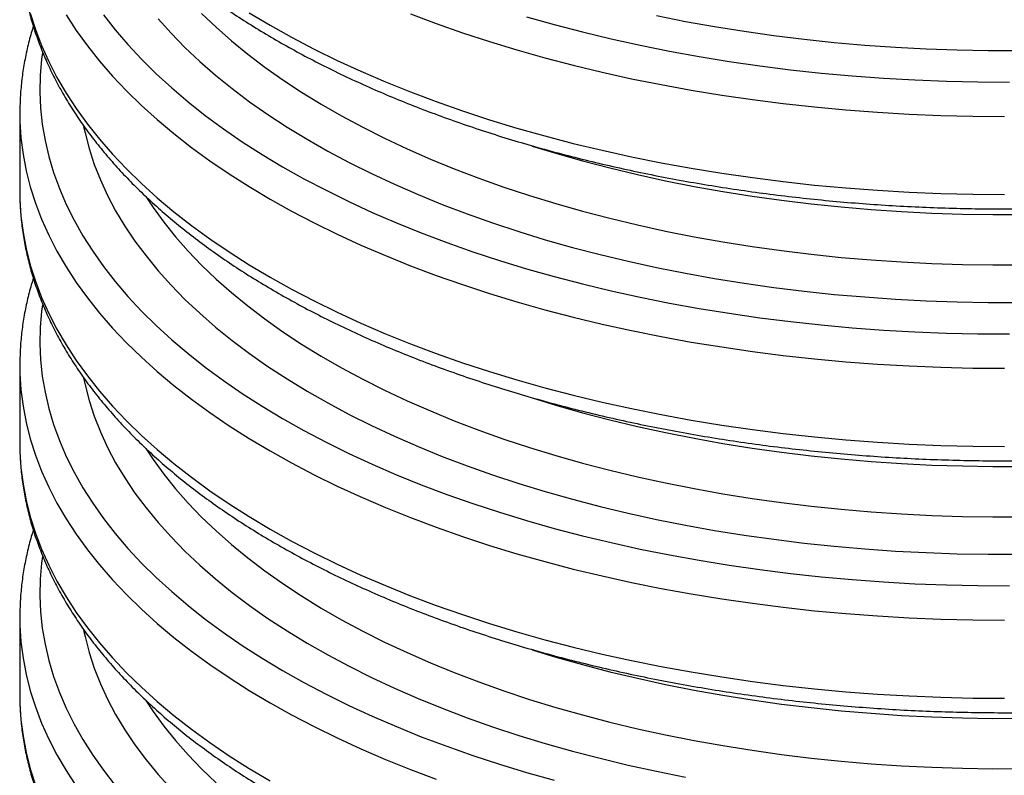
# Model space of a CAD drawing. Units: millimetres. Extents: x 0 to 7152, y 0 to 4981.
# Drawn here: x 3142 to 3560, y 2694 to 3016 of the extents above; entities that cross this region are included whole.
import ezdxf

# ---------------------------------------------------------------- set-up
doc = ezdxf.new("R2010")
doc.units = ezdxf.units.MM
doc.header["$LTSCALE"] = 101

msp = doc.modelspace()

# ---------------------------------------------------------------- linework, layer by layer
at = {"color": 7}
for p, q in [((3141.64, 2975.74), (3141.64, 2942.53)), ((3141.64, 2975.74), (3141.64, 2975.61)), ((3141.64, 2942.53), (3141.64, 2942.4)), ((3141.64, 2868.6), (3141.64, 2835.38)), ((3141.64, 2868.6), (3141.64, 2868.47)), ((3141.64, 2835.38), (3141.64, 2835.25)), ((3141.64, 2761.45), (3141.64, 2728.24)), ((3141.64, 2761.45), (3141.64, 2761.32)), ((3141.64, 2728.24), (3141.64, 2728.11))]:
    msp.add_line(p, q, dxfattribs=at)
at = {"color": 8, "flags": 128}
for points in [[(3146.1, 3018.3), (3148.29, 3011.4), (3150.91, 3004.55), (3153.96, 2997.75), (3157.44, 2990.99), (3161.34, 2984.31), (3165.66, 2977.68), (3170.4, 2971.14), (3175.54, 2964.68), (3181.08, 2958.3), (3187.03, 2952.02), (3193.36, 2945.85), (3200.08, 2939.78), (3207.18, 2933.83), (3214.65, 2928), (3222.48, 2922.3), (3230.67, 2916.73), (3239.2, 2911.3), (3248.07, 2906.01), (3257.26, 2900.88), (3266.78, 2895.9), (3276.6, 2891.09), (3286.72, 2886.44), (3297.13, 2881.96), (3307.81, 2877.66), (3318.76, 2873.53), (3329.96, 2869.6), (3341.4, 2865.85), (3353.08, 2862.29), (3364.97, 2858.93), (3377.06, 2855.77), (3389.35, 2852.82), (3401.81, 2850.07), (3414.45, 2847.53), (3427.23, 2845.2), (3440.16, 2843.08), (3453.21, 2841.19), (3466.38, 2839.51), (3479.64, 2838.05), (3492.99, 2836.82), (3506.41, 2835.8), (3519.88, 2835.02), (3533.4, 2834.45), (3546.94, 2834.11), (3560.5, 2834)], [(3161.34, 3017.52), (3165.66, 3010.9), (3170.4, 3004.35), (3175.54, 2997.89), (3181.08, 2991.52), (3187.03, 2985.24), (3193.36, 2979.06), (3200.08, 2973), (3207.18, 2967.04), (3214.65, 2961.21), (3222.48, 2955.51), (3230.67, 2949.94), (3239.2, 2944.51), (3248.07, 2939.23), (3257.26, 2934.1), (3266.78, 2929.12), (3276.6, 2924.3), (3286.72, 2919.65), (3297.13, 2915.17), (3307.81, 2910.87), (3318.76, 2906.75), (3329.96, 2902.81), (3341.4, 2899.06), (3353.08, 2895.51), (3364.97, 2892.15), (3377.06, 2888.99), (3389.35, 2886.03), (3401.81, 2883.28), (3414.45, 2880.74), (3427.23, 2878.41), (3440.16, 2876.3), (3453.21, 2874.4), (3466.38, 2872.72), (3479.64, 2871.27), (3492.99, 2870.03), (3506.41, 2869.02), (3519.88, 2868.23), (3533.4, 2867.67), (3546.94, 2867.33), (3560.5, 2867.22)], [(3177.24, 3017.65), (3182.24, 3011.24), (3187.65, 3004.91), (3193.45, 2998.67), (3199.65, 2992.54), (3206.23, 2986.52), (3213.19, 2980.6), (3220.53, 2974.81), (3228.23, 2969.15), (3236.28, 2963.62), (3244.68, 2958.23), (3253.42, 2952.98), (3262.49, 2947.88), (3271.87, 2942.94), (3281.57, 2938.16), (3291.56, 2933.54), (3301.85, 2929.1), (3312.4, 2924.83), (3323.23, 2920.74), (3334.31, 2916.83), (3345.63, 2913.12), (3357.18, 2909.6), (3368.95, 2906.27), (3380.92, 2903.14), (3393.09, 2900.22), (3405.43, 2897.5), (3417.94, 2895), (3430.6, 2892.7), (3443.41, 2890.62), (3456.33, 2888.76), (3469.37, 2887.12), (3482.51, 2885.69), (3495.73, 2884.49), (3509.02, 2883.51), (3522.36, 2882.76), (3535.74, 2882.23), (3549.15, 2881.93), (3562.58, 2881.85)], [(3200.43, 3015.91), (3205.96, 3009.76), (3211.88, 3003.71), (3218.19, 2997.76), (3224.89, 2991.93), (3231.96, 2986.21), (3239.39, 2980.62), (3247.19, 2975.17), (3255.33, 2969.84), (3263.82, 2964.66), (3272.63, 2959.64), (3281.77, 2954.76), (3291.22, 2950.04), (3300.97, 2945.5), (3311, 2941.12), (3321.32, 2936.91), (3331.91, 2932.89), (3342.75, 2929.05), (3353.83, 2925.4), (3365.14, 2921.94), (3376.67, 2918.67), (3388.41, 2915.61), (3400.34, 2912.75), (3412.44, 2910.1), (3424.72, 2907.66), (3437.14, 2905.43), (3449.7, 2903.42), (3462.39, 2901.62), (3475.18, 2900.05), (3488.07, 2898.69), (3501.04, 2897.56), (3514.08, 2896.65), (3527.17, 2895.96), (3540.3, 2895.5), (3553.44, 2895.27), (3566.6, 2895.27)], [(3218.96, 3018.22), (3225.12, 3012.33), (3231.66, 3006.55), (3238.57, 3000.89), (3245.85, 2995.36), (3253.49, 2989.95), (3261.49, 2984.68), (3269.82, 2979.55), (3278.48, 2974.57), (3287.47, 2969.74), (3296.76, 2965.08), (3306.36, 2960.57), (3316.25, 2956.24), (3326.42, 2952.08), (3336.85, 2948.1), (3347.54, 2944.3), (3358.47, 2940.69), (3369.63, 2937.28), (3381.01, 2934.06), (3392.59, 2931.03), (3404.37, 2928.22), (3416.32, 2925.61), (3428.44, 2923.21), (3440.71, 2921.02), (3453.11, 2919.04), (3465.64, 2917.28), (3478.27, 2915.74), (3491, 2914.43), (3503.81, 2913.33), (3516.68, 2912.46), (3529.61, 2911.81), (3542.56, 2911.39), (3555.54, 2911.19), (3568.53, 2911.22)], [(3239.2, 3018.44), (3248.07, 3013.16), (3257.26, 3008.03), (3266.78, 3003.05), (3276.6, 2998.23), (3286.72, 2993.58), (3297.13, 2989.1), (3307.81, 2984.8), (3318.76, 2980.68), (3329.96, 2976.74), (3341.4, 2972.99), (3353.08, 2969.44), (3364.97, 2966.08), (3377.06, 2962.92), (3389.35, 2959.96), (3401.81, 2957.21), (3414.45, 2954.67), (3427.23, 2952.34), (3440.16, 2950.23), (3453.21, 2948.33), (3466.38, 2946.66), (3479.64, 2945.2), (3492.99, 2943.96), (3506.41, 2942.95), (3519.88, 2942.16), (3533.4, 2941.6), (3546.94, 2941.26), (3560.5, 2941.15)], [(3307.81, 3018.02), (3318.76, 3013.89), (3329.96, 3009.96), (3341.4, 3006.21), (3353.08, 3002.65), (3364.97, 2999.29), (3377.06, 2996.13), (3389.35, 2993.18), (3401.81, 2990.43), (3414.45, 2987.89), (3427.23, 2985.56), (3440.16, 2983.45), (3453.21, 2981.55), (3466.38, 2979.87), (3479.64, 2978.41), (3492.99, 2977.18), (3506.41, 2976.16), (3519.88, 2975.38), (3533.4, 2974.81), (3546.94, 2974.48), (3560.5, 2974.36)], [(3357.18, 3016.74), (3368.95, 3013.41), (3380.92, 3010.29), (3393.09, 3007.37), (3405.43, 3004.65), (3417.94, 3002.14), (3430.6, 2999.85), (3443.41, 2997.77), (3456.33, 2995.91), (3469.37, 2994.26), (3482.51, 2992.84), (3495.73, 2991.64), (3509.02, 2990.66), (3522.36, 2989.9), (3535.74, 2989.38), (3549.15, 2989.07), (3562.58, 2989)], [(3412.44, 3017.25), (3424.72, 3014.81), (3437.14, 3012.58), (3449.7, 3010.57), (3462.39, 3008.77), (3475.18, 3007.19), (3488.07, 3005.84), (3501.04, 3004.7), (3514.08, 3003.79), (3527.17, 3003.11), (3540.3, 3002.65), (3553.44, 3002.42), (3566.6, 3002.41)], [(3151.27, 3001.4), (3150.92, 2998.68), (3150.33, 2991.77), (3150.18, 2984.86), (3150.47, 2977.94), (3151.2, 2971.04), (3152.37, 2964.15), (3153.97, 2957.29), (3156.02, 2950.46), (3158.49, 2943.66), (3161.39, 2936.91), (3164.72, 2930.21), (3168.48, 2923.58), (3172.65, 2917), (3177.24, 2910.51), (3182.24, 2904.09), (3187.65, 2897.76), (3193.45, 2891.53), (3199.65, 2885.4), (3206.23, 2879.37), (3213.19, 2873.46), (3220.53, 2867.67), (3228.23, 2862), (3236.28, 2856.47), (3244.68, 2851.08), (3253.42, 2845.83), (3262.49, 2840.73), (3271.87, 2835.79), (3281.57, 2831.01), (3291.56, 2826.39), (3301.85, 2821.95), (3312.4, 2817.68), (3323.23, 2813.59), (3334.31, 2809.69), (3345.63, 2805.97), (3357.18, 2802.45), (3368.95, 2799.12), (3380.92, 2796), (3393.09, 2793.07), (3405.43, 2790.36), (3417.94, 2787.85), (3430.6, 2785.56), (3443.41, 2783.48), (3456.33, 2781.61), (3469.37, 2779.97), (3482.51, 2778.55), (3495.73, 2777.34), (3509.02, 2776.37), (3522.36, 2775.61), (3535.74, 2775.08), (3549.15, 2774.78), (3562.58, 2774.71)], [(3141.64, 2975.61), (3141.7, 2972.2), (3142.14, 2965.21), (3143.02, 2958.24), (3144.34, 2951.29), (3146.1, 2944.37), (3148.29, 2937.47), (3150.91, 2930.62), (3153.96, 2923.82), (3157.44, 2917.06), (3161.34, 2910.37), (3165.66, 2903.75), (3170.4, 2897.21), (3175.54, 2890.74), (3181.08, 2884.37), (3187.03, 2878.09), (3193.36, 2871.92), (3200.08, 2865.85), (3207.18, 2859.9), (3214.65, 2854.07), (3222.48, 2848.37), (3230.67, 2842.8), (3239.2, 2837.37), (3248.07, 2832.08), (3257.26, 2826.95), (3266.78, 2821.97), (3276.6, 2817.16), (3286.72, 2812.51), (3297.13, 2808.03), (3307.81, 2803.72), (3318.76, 2799.6), (3329.96, 2795.66), (3341.4, 2791.92), (3353.08, 2788.36), (3364.97, 2785), (3377.06, 2781.84), (3389.35, 2778.89), (3401.81, 2776.14), (3414.45, 2773.6), (3427.23, 2771.27), (3440.16, 2769.15), (3453.21, 2767.26), (3466.38, 2765.58), (3479.64, 2764.12), (3492.99, 2762.89), (3506.41, 2761.87), (3519.88, 2761.08), (3533.4, 2760.52), (3546.94, 2760.18), (3560.5, 2760.07)], [(3168.79, 2970.13), (3169.38, 2967.37), (3171.12, 2960.66), (3173.29, 2953.97), (3175.9, 2947.33), (3178.94, 2940.74), (3182.4, 2934.2), (3186.29, 2927.73), (3190.59, 2921.33), (3195.31, 2915), (3200.43, 2908.76), (3205.96, 2902.61), (3211.88, 2896.56), (3218.19, 2890.62), (3224.89, 2884.78), (3231.96, 2879.07), (3239.39, 2873.48), (3247.19, 2868.02), (3255.33, 2862.7), (3263.82, 2857.52), (3272.63, 2852.49), (3281.77, 2847.61), (3291.22, 2842.9), (3300.97, 2838.35), (3311, 2833.97), (3321.32, 2829.77), (3331.91, 2825.74), (3342.75, 2821.9), (3353.83, 2818.25), (3365.14, 2814.79), (3376.67, 2811.53), (3388.41, 2808.47), (3400.34, 2805.61), (3412.44, 2802.96), (3424.72, 2800.52), (3437.14, 2798.29), (3449.7, 2796.27), (3462.39, 2794.48), (3475.18, 2792.9), (3488.07, 2791.54), (3501.04, 2790.41), (3514.08, 2789.5), (3527.17, 2788.82), (3540.3, 2788.36), (3553.44, 2788.13), (3566.6, 2788.12)], [(3359.51, 2961.79), (3369.63, 2958.7), (3381.01, 2955.48), (3392.59, 2952.46), (3404.37, 2949.65), (3416.32, 2947.04), (3428.44, 2944.63), (3440.71, 2942.45), (3453.11, 2940.47), (3465.64, 2938.71), (3478.27, 2937.17), (3491, 2935.86), (3503.81, 2934.76), (3516.68, 2933.89), (3529.61, 2933.24), (3542.56, 2932.82), (3555.54, 2932.62), (3568.53, 2932.65)], [(3141.64, 2942.4), (3141.7, 2938.98), (3142.14, 2932), (3143.02, 2925.03), (3144.34, 2918.08), (3146.1, 2911.15), (3148.29, 2904.26), (3150.91, 2897.41), (3153.96, 2890.6), (3157.44, 2883.85), (3161.34, 2877.16), (3165.66, 2870.54), (3170.4, 2863.99), (3175.54, 2857.53), (3181.08, 2851.16), (3187.03, 2844.88), (3193.36, 2838.7), (3200.08, 2832.63), (3207.18, 2826.68), (3214.65, 2820.85), (3222.48, 2815.15), (3230.67, 2809.58), (3239.2, 2804.15), (3248.07, 2798.87), (3257.26, 2793.73), (3266.78, 2788.76), (3276.6, 2783.94), (3286.72, 2779.29), (3297.13, 2774.81), (3307.81, 2770.51), (3318.76, 2766.39), (3329.96, 2762.45), (3341.4, 2758.7), (3353.08, 2755.14), (3364.97, 2751.79), (3377.06, 2748.63), (3389.35, 2745.67), (3401.81, 2742.92), (3414.45, 2740.38), (3427.23, 2738.05), (3440.16, 2735.94), (3453.21, 2734.04), (3466.38, 2732.36), (3479.64, 2730.91), (3492.99, 2729.67), (3506.41, 2728.66), (3519.88, 2727.87), (3533.4, 2727.31), (3546.94, 2726.97), (3560.5, 2726.86)], [(3195.19, 2940.26), (3198.29, 2935.59), (3202.85, 2929.33), (3207.82, 2923.15), (3213.19, 2917.06), (3218.96, 2911.07), (3225.12, 2905.18), (3231.66, 2899.41), (3238.57, 2893.75), (3245.85, 2888.21), (3253.49, 2882.8), (3261.49, 2877.53), (3269.82, 2872.41), (3278.48, 2867.42), (3287.47, 2862.6), (3296.76, 2857.93), (3306.36, 2853.43), (3316.25, 2849.09), (3326.42, 2844.93), (3336.85, 2840.95), (3347.54, 2837.15), (3358.47, 2833.55), (3369.63, 2830.13), (3381.01, 2826.91), (3392.59, 2823.89), (3404.37, 2821.07), (3416.32, 2818.46), (3428.44, 2816.06), (3440.71, 2813.87), (3453.11, 2811.9), (3465.64, 2810.14), (3478.27, 2808.6), (3491, 2807.28), (3503.81, 2806.18), (3516.68, 2805.31), (3529.61, 2804.66), (3542.56, 2804.24), (3555.54, 2804.04), (3568.53, 2804.07)], [(3151.27, 2894.25), (3150.92, 2891.53), (3150.33, 2884.62), (3150.18, 2877.71), (3150.47, 2870.8), (3151.2, 2863.9), (3152.37, 2857.01), (3153.97, 2850.14), (3156.02, 2843.31), (3158.49, 2836.51), (3161.39, 2829.76), (3164.72, 2823.07), (3168.48, 2816.43), (3172.65, 2809.86), (3177.24, 2803.36), (3182.24, 2796.95), (3187.65, 2790.62), (3193.45, 2784.38), (3199.65, 2778.25), (3206.23, 2772.22), (3213.19, 2766.31), (3220.53, 2760.52), (3228.23, 2754.86), (3236.28, 2749.33), (3244.68, 2743.93), (3253.42, 2738.69), (3262.49, 2733.59), (3271.87, 2728.65), (3281.57, 2723.86), (3291.56, 2719.25), (3301.85, 2714.8), (3312.4, 2710.53), (3323.23, 2706.45), (3334.31, 2702.54), (3345.63, 2698.83), (3357.18, 2695.3), (3368.95, 2691.98)], [(3141.64, 2868.47), (3141.7, 2865.05), (3142.14, 2858.07), (3143.02, 2851.1), (3144.34, 2844.15), (3146.1, 2837.22), (3148.29, 2830.33), (3150.91, 2823.48), (3153.96, 2816.67), (3157.44, 2809.92), (3161.34, 2803.23), (3165.66, 2796.61), (3170.4, 2790.06), (3175.54, 2783.6), (3181.08, 2777.22), (3187.03, 2770.95), (3193.36, 2764.77), (3200.08, 2758.7), (3207.18, 2752.75), (3214.65, 2746.92), (3222.48, 2741.22), (3230.67, 2735.65), (3239.2, 2730.22), (3248.07, 2724.94), (3257.26, 2719.8), (3266.78, 2714.83), (3276.6, 2710.01), (3286.72, 2705.36), (3297.13, 2700.88), (3307.81, 2696.58), (3318.76, 2692.46)], [(3168.79, 2862.98), (3169.38, 2860.23), (3171.12, 2853.51), (3173.29, 2846.83), (3175.9, 2840.19), (3178.94, 2833.59), (3182.4, 2827.06), (3186.29, 2820.58), (3190.59, 2814.18), (3195.31, 2807.86), (3200.43, 2801.62), (3205.96, 2795.47), (3211.88, 2789.42), (3218.19, 2783.47), (3224.89, 2777.64), (3231.96, 2771.92), (3239.39, 2766.33), (3247.19, 2760.87), (3255.33, 2755.55), (3263.82, 2750.37), (3272.63, 2745.34), (3281.77, 2740.47), (3291.22, 2735.75), (3300.97, 2731.2), (3311, 2726.82), (3321.32, 2722.62), (3331.91, 2718.59), (3342.75, 2714.75), (3353.83, 2711.1), (3365.14, 2707.64), (3376.67, 2704.38), (3388.41, 2701.32), (3400.34, 2698.46), (3412.44, 2695.81), (3424.72, 2693.37)], [(3359.51, 2854.64), (3369.63, 2851.56), (3381.01, 2848.34), (3392.59, 2845.32), (3404.37, 2842.5), (3416.32, 2839.89), (3428.44, 2837.49), (3440.71, 2835.3), (3453.11, 2833.32), (3465.64, 2831.57), (3478.27, 2830.03), (3491, 2828.71), (3503.81, 2827.61), (3516.68, 2826.74), (3529.61, 2826.09), (3542.56, 2825.67), (3555.54, 2825.47), (3568.53, 2825.5)], [(3141.64, 2835.25), (3141.7, 2831.83), (3142.14, 2824.85), (3143.02, 2817.88), (3144.34, 2810.93), (3146.1, 2804.01), (3148.29, 2797.11), (3150.91, 2790.26), (3153.96, 2783.45), (3157.44, 2776.7), (3161.34, 2770.01), (3165.66, 2763.39), (3170.4, 2756.85), (3175.54, 2750.38), (3181.08, 2744.01), (3187.03, 2737.73), (3193.36, 2731.56), (3200.08, 2725.49), (3207.18, 2719.54), (3214.65, 2713.71), (3222.48, 2708), (3230.67, 2702.44), (3239.2, 2697.01), (3248.07, 2691.72)], [(3195.19, 2833.11), (3198.29, 2828.44), (3202.85, 2822.18), (3207.82, 2816), (3213.19, 2809.92), (3218.96, 2803.93), (3225.12, 2798.04), (3231.66, 2792.26), (3238.57, 2786.6), (3245.85, 2781.06), (3253.49, 2775.66), (3261.49, 2770.39), (3269.82, 2765.26), (3278.48, 2760.28), (3287.47, 2755.45), (3296.76, 2750.78), (3306.36, 2746.28), (3316.25, 2741.95), (3326.42, 2737.79), (3336.85, 2733.81), (3347.54, 2730.01), (3358.47, 2726.4), (3369.63, 2722.98), (3381.01, 2719.76), (3392.59, 2716.74), (3404.37, 2713.93), (3416.32, 2711.31), (3428.44, 2708.91), (3440.71, 2706.72), (3453.11, 2704.75), (3465.64, 2702.99), (3478.27, 2701.45), (3491, 2700.13), (3503.81, 2699.04), (3516.68, 2698.17), (3529.61, 2697.52), (3542.56, 2697.1), (3555.54, 2696.9), (3568.53, 2696.93)], [(3151.27, 2787.11), (3150.92, 2784.39), (3150.33, 2777.48), (3150.18, 2770.57), (3150.47, 2763.65), (3151.2, 2756.75), (3152.37, 2749.86), (3153.97, 2743), (3156.02, 2736.16), (3158.49, 2729.37), (3161.39, 2722.62), (3164.72, 2715.92), (3168.48, 2709.28), (3172.65, 2702.71), (3177.24, 2696.22), (3182.24, 2689.8)], [(3141.64, 2761.32), (3141.7, 2757.9), (3142.14, 2750.92), (3143.02, 2743.95), (3144.34, 2737), (3146.1, 2730.08), (3148.29, 2723.18), (3150.91, 2716.33), (3153.96, 2709.52), (3157.44, 2702.77), (3161.34, 2696.08), (3165.66, 2689.46)], [(3168.79, 2755.84), (3169.38, 2753.08), (3171.12, 2746.37), (3173.29, 2739.68), (3175.9, 2733.04), (3178.94, 2726.45), (3182.4, 2719.91), (3186.29, 2713.44), (3190.59, 2707.04), (3195.31, 2700.71), (3200.43, 2694.47), (3205.96, 2688.32)], [(3359.51, 2747.5), (3369.63, 2744.41), (3381.01, 2741.19), (3392.59, 2738.17), (3404.37, 2735.35), (3416.32, 2732.74), (3428.44, 2730.34), (3440.71, 2728.15), (3453.11, 2726.18), (3465.64, 2724.42), (3478.27, 2722.88), (3491, 2721.56), (3503.81, 2720.47), (3516.68, 2719.6), (3529.61, 2718.95), (3542.56, 2718.52), (3555.54, 2718.33), (3568.53, 2718.36)], [(3141.64, 2728.11), (3141.7, 2724.69), (3142.14, 2717.71), (3143.02, 2710.74), (3144.34, 2703.79), (3146.1, 2696.86), (3148.29, 2689.97)], [(3195.19, 2725.97), (3198.29, 2721.3), (3202.85, 2715.04), (3207.82, 2708.86), (3213.19, 2702.77), (3218.96, 2696.78), (3225.12, 2690.89)]]:
    msp.add_lwpolyline(points, dxfattribs=at)
at = {"color": 7}
for points, knots in [([(3141.65, 3156.68), (3141.65, 3156.64), (3141.58, 3154.31), (3141.82, 3149.68), (3142.39, 3142.8), (3143.4, 3135.93), (3144.79, 3129.08), (3146.57, 3122.26), (3148.75, 3115.48), (3151.32, 3108.73), (3154.28, 3102.02), (3157.63, 3095.36), (3161.36, 3088.76), (3165.48, 3082.23), (3169.98, 3075.76), (3174.86, 3069.37), (3180.12, 3063.07), (3185.74, 3056.86), (3191.72, 3050.75), (3198.06, 3044.74), (3204.75, 3038.85), (3211.77, 3033.08), (3219.13, 3027.43), (3226.81, 3021.91), (3234.81, 3016.53), (3243.11, 3011.29), (3251.71, 3006.19), (3260.61, 3001.24), (3269.78, 2996.45), (3279.22, 2991.81), (3288.92, 2987.33), (3298.88, 2983.02), (3309.08, 2978.87), (3319.51, 2974.89), (3330.17, 2971.09), (3341.03, 2967.47), (3352.11, 2964.02), (3363.37, 2960.76), (3374.82, 2957.68), (3386.44, 2954.79), (3398.22, 2952.08), (3410.15, 2949.57), (3422.21, 2947.26), (3434.41, 2945.14), (3446.72, 2943.21), (3459.14, 2941.49), (3471.65, 2939.96), (3484.25, 2938.64), (3496.91, 2937.52), (3509.63, 2936.61), (3522.4, 2935.89), (3535.21, 2935.39), (3548.04, 2935.09), (3560.88, 2934.99), (3573.71, 2935.1), (3586.54, 2935.42), (3599.34, 2935.94), (3612.11, 2936.67), (3624.83, 2937.6), (3637.49, 2938.73), (3650.07, 2940.07), (3662.58, 2941.61), (3674.98, 2943.35), (3687.29, 2945.29), (3699.47, 2947.42), (3711.53, 2949.75), (3723.44, 2952.28), (3735.21, 2954.99), (3746.81, 2957.9), (3758.25, 2960.99), (3769.49, 2964.26), (3780.55, 2967.72), (3791.4, 2971.36), (3802.04, 2975.18), (3812.45, 2979.16), (3822.63, 2983.32), (3832.57, 2987.65), (3842.25, 2992.14), (3851.67, 2996.79), (3860.83, 3001.59), (3869.7, 3006.55), (3878.28, 3011.66), (3886.57, 3016.92), (3894.55, 3022.32), (3902.22, 3027.85), (3909.57, 3033.52), (3916.58, 3039.31), (3923.26, 3045.23), (3929.59, 3051.26), (3935.57, 3057.41), (3941.18, 3063.66), (3946.43, 3070.01), (3951.3, 3076.45), (3955.8, 3082.97), (3959.9, 3089.56), (3963.62, 3096.23), (3966.94, 3102.95), (3969.87, 3109.72), (3972.4, 3116.53), (3974.53, 3123.37), (3976.26, 3130.24), (3977.6, 3137.12), (3978.52, 3144.02), (3979.05, 3150.37), (3979.09, 3154.42), (3979.11, 3156.17)], [0, 0, 0, 0, 0.000144, 0.009641, 0.019136, 0.028638, 0.038153, 0.047688, 0.05725, 0.066842, 0.076468, 0.08613, 0.095827, 0.10556, 0.115326, 0.125122, 0.134946, 0.144793, 0.15466, 0.164543, 0.174439, 0.184345, 0.194258, 0.204176, 0.214096, 0.224018, 0.233938, 0.243857, 0.253774, 0.263688, 0.273598, 0.283505, 0.293408, 0.303307, 0.313203, 0.323095, 0.332983, 0.342868, 0.35275, 0.362629, 0.372504, 0.382377, 0.392248, 0.402116, 0.411982, 0.421846, 0.431709, 0.44157, 0.45143, 0.461289, 0.471147, 0.481004, 0.490861, 0.500718, 0.510574, 0.520431, 0.530288, 0.540145, 0.550004, 0.559863, 0.569723, 0.579584, 0.589447, 0.599312, 0.609178, 0.619047, 0.628918, 0.638792, 0.648669, 0.658548, 0.668431, 0.678317, 0.688207, 0.6981, 0.707998, 0.717899, 0.727805, 0.737714, 0.747628, 0.757546, 0.767467, 0.777392, 0.78732, 0.797249, 0.80718, 0.81711, 0.827037, 0.83696, 0.846877, 0.856783, 0.866677, 0.876554, 0.886411, 0.896244, 0.906049, 0.915822, 0.925562, 0.935265, 0.944931, 0.954561, 0.964156, 0.973719, 0.983256, 0.992772, 1, 1, 1, 1]), ([(3141.65, 3049.53), (3141.65, 3049.5), (3141.58, 3047.16), (3141.82, 3042.53), (3142.39, 3035.65), (3143.4, 3028.78), (3144.79, 3021.94), (3146.57, 3015.12), (3148.75, 3008.33), (3151.32, 3001.58), (3154.28, 2994.88), (3157.63, 2988.22), (3161.36, 2981.62), (3165.48, 2975.08), (3169.98, 2968.61), (3174.86, 2962.23), (3180.12, 2955.92), (3185.74, 2949.71), (3191.72, 2943.6), (3198.06, 2937.6), (3204.75, 2931.71), (3211.77, 2925.93), (3219.13, 2920.29), (3226.81, 2914.77), (3234.81, 2909.39), (3243.11, 2904.14), (3251.71, 2899.05), (3260.61, 2894.1), (3269.78, 2889.3), (3279.22, 2884.66), (3288.92, 2880.19), (3298.88, 2875.87), (3309.08, 2871.73), (3319.51, 2867.75), (3330.17, 2863.95), (3341.03, 2860.32), (3352.11, 2856.87), (3363.37, 2853.61), (3374.82, 2850.53), (3386.44, 2847.64), (3398.22, 2844.94), (3410.15, 2842.43), (3422.21, 2840.11), (3434.41, 2837.99), (3446.72, 2836.07), (3459.14, 2834.34), (3471.65, 2832.82), (3484.25, 2831.5), (3496.91, 2830.38), (3509.63, 2829.46), (3522.4, 2828.75), (3535.21, 2828.24), (3548.04, 2827.94), (3560.88, 2827.85), (3573.71, 2827.96), (3586.54, 2828.27), (3599.34, 2828.8), (3612.11, 2829.52), (3624.83, 2830.45), (3637.49, 2831.59), (3650.07, 2832.92), (3662.58, 2834.46), (3674.98, 2836.2), (3687.29, 2838.14), (3699.47, 2840.28), (3711.53, 2842.61), (3723.44, 2845.13), (3735.21, 2847.85), (3746.81, 2850.75), (3758.25, 2853.84), (3769.49, 2857.12), (3780.55, 2860.58), (3791.4, 2864.22), (3802.04, 2868.03), (3812.45, 2872.02), (3822.63, 2876.18), (3832.57, 2880.5), (3842.25, 2884.99), (3851.67, 2889.64), (3860.83, 2894.45), (3869.7, 2899.41), (3878.28, 2904.52), (3886.57, 2909.77), (3894.55, 2915.17), (3902.22, 2920.71), (3909.57, 2926.37), (3916.58, 2932.17), (3923.26, 2938.08), (3929.59, 2944.12), (3935.57, 2950.26), (3941.18, 2956.51), (3946.43, 2962.86), (3951.3, 2969.3), (3955.8, 2975.82), (3959.9, 2982.42), (3963.62, 2989.08), (3966.94, 2995.8), (3969.87, 3002.57), (3972.4, 3009.38), (3974.53, 3016.22), (3976.26, 3023.09), (3977.6, 3029.98), (3978.52, 3036.87), (3979.05, 3043.23), (3979.09, 3047.28), (3979.11, 3049.03)], [0, 0, 0, 0, 0.000144, 0.009641, 0.019136, 0.028638, 0.038153, 0.047688, 0.05725, 0.066842, 0.076468, 0.08613, 0.095827, 0.10556, 0.115326, 0.125122, 0.134946, 0.144793, 0.15466, 0.164543, 0.174439, 0.184345, 0.194258, 0.204176, 0.214096, 0.224018, 0.233938, 0.243857, 0.253774, 0.263688, 0.273598, 0.283505, 0.293408, 0.303307, 0.313203, 0.323095, 0.332983, 0.342868, 0.35275, 0.362629, 0.372504, 0.382377, 0.392248, 0.402116, 0.411982, 0.421846, 0.431709, 0.44157, 0.45143, 0.461289, 0.471147, 0.481004, 0.490861, 0.500718, 0.510574, 0.520431, 0.530288, 0.540145, 0.550004, 0.559863, 0.569723, 0.579584, 0.589447, 0.599312, 0.609178, 0.619047, 0.628918, 0.638792, 0.648669, 0.658548, 0.668431, 0.678317, 0.688207, 0.6981, 0.707998, 0.717899, 0.727805, 0.737714, 0.747628, 0.757546, 0.767467, 0.777392, 0.78732, 0.797249, 0.80718, 0.81711, 0.827037, 0.83696, 0.846877, 0.856783, 0.866677, 0.876554, 0.886411, 0.896244, 0.906049, 0.915822, 0.925562, 0.935265, 0.944931, 0.954561, 0.964156, 0.973719, 0.983256, 0.992772, 1, 1, 1, 1]), ([(3147.41, 3012.71), (3147.11, 3011.78), (3146.08, 3008.59), (3144.71, 3003.08), (3143.31, 2996.2), (3142.35, 2989.3), (3141.75, 2982.43), (3141.68, 2977.87), (3141.65, 2975.6)], [0, 0, 0, 0, 0.075917, 0.262329, 0.448123, 0.633387, 0.818235, 1, 1, 1, 1]), ([(3141.65, 2942.39), (3141.65, 2942.35), (3141.58, 2940.02), (3141.82, 2935.39), (3142.39, 2928.5), (3143.4, 2921.64), (3144.79, 2914.79), (3146.57, 2907.97), (3148.75, 2901.19), (3151.32, 2894.44), (3154.28, 2887.73), (3157.63, 2881.07), (3161.36, 2874.47), (3165.48, 2867.94), (3169.98, 2861.47), (3174.86, 2855.08), (3180.12, 2848.78), (3185.74, 2842.57), (3191.72, 2836.46), (3198.06, 2830.45), (3204.75, 2824.56), (3211.77, 2818.79), (3219.13, 2813.14), (3226.81, 2807.62), (3234.81, 2802.24), (3243.11, 2797), (3251.71, 2791.9), (3260.61, 2786.95), (3269.78, 2782.16), (3279.22, 2777.52), (3288.92, 2773.04), (3298.88, 2768.73), (3309.08, 2764.58), (3319.51, 2760.6), (3330.17, 2756.8), (3341.03, 2753.17), (3352.11, 2749.73), (3363.37, 2746.46), (3374.82, 2743.39), (3386.44, 2740.49), (3398.22, 2737.79), (3410.15, 2735.28), (3422.21, 2732.96), (3434.41, 2730.84), (3446.72, 2728.92), (3459.14, 2727.2), (3471.65, 2725.67), (3484.25, 2724.35), (3496.91, 2723.23), (3509.63, 2722.31), (3522.4, 2721.6), (3535.21, 2721.1), (3548.04, 2720.8), (3560.88, 2720.7), (3573.71, 2720.81), (3586.54, 2721.13), (3599.34, 2721.65), (3612.11, 2722.38), (3624.83, 2723.31), (3637.49, 2724.44), (3650.07, 2725.78), (3662.58, 2727.32), (3674.98, 2729.06), (3687.29, 2730.99), (3699.47, 2733.13), (3711.53, 2735.46), (3723.44, 2737.98), (3735.21, 2740.7), (3746.81, 2743.6), (3758.25, 2746.7), (3769.49, 2749.97), (3780.55, 2753.43), (3791.4, 2757.07), (3802.04, 2760.88), (3812.45, 2764.87), (3822.63, 2769.03), (3832.57, 2773.35), (3842.25, 2777.84), (3851.67, 2782.49), (3860.83, 2787.3), (3869.7, 2792.26), (3878.28, 2797.37), (3886.57, 2802.63), (3894.55, 2808.02), (3902.22, 2813.56), (3909.57, 2819.23), (3916.58, 2825.02), (3923.26, 2830.94), (3929.59, 2836.97), (3935.57, 2843.12), (3941.18, 2849.37), (3946.43, 2855.72), (3951.3, 2862.15), (3955.8, 2868.68), (3959.9, 2875.27), (3963.62, 2881.93), (3966.94, 2888.65), (3969.87, 2895.42), (3972.4, 2902.23), (3974.53, 2909.08), (3976.26, 2915.95), (3977.6, 2922.83), (3978.52, 2929.73), (3979.05, 2936.08), (3979.09, 2940.13), (3979.11, 2941.88)], [0, 0, 0, 0, 0.000144, 0.009641, 0.019136, 0.028638, 0.038153, 0.047688, 0.05725, 0.066842, 0.076468, 0.08613, 0.095827, 0.10556, 0.115326, 0.125122, 0.134946, 0.144793, 0.15466, 0.164543, 0.174439, 0.184345, 0.194258, 0.204176, 0.214096, 0.224018, 0.233938, 0.243857, 0.253774, 0.263688, 0.273598, 0.283505, 0.293408, 0.303307, 0.313203, 0.323095, 0.332983, 0.342868, 0.35275, 0.362629, 0.372504, 0.382377, 0.392248, 0.402116, 0.411982, 0.421846, 0.431709, 0.44157, 0.45143, 0.461289, 0.471147, 0.481004, 0.490861, 0.500718, 0.510574, 0.520431, 0.530288, 0.540145, 0.550004, 0.559863, 0.569723, 0.579584, 0.589447, 0.599312, 0.609178, 0.619047, 0.628918, 0.638792, 0.648669, 0.658548, 0.668431, 0.678317, 0.688207, 0.6981, 0.707998, 0.717899, 0.727805, 0.737714, 0.747628, 0.757546, 0.767467, 0.777392, 0.78732, 0.797249, 0.80718, 0.81711, 0.827037, 0.83696, 0.846877, 0.856783, 0.866677, 0.876554, 0.886411, 0.896244, 0.906049, 0.915822, 0.925562, 0.935265, 0.944931, 0.954561, 0.964156, 0.973719, 0.983256, 0.992772, 1, 1, 1, 1]), ([(3147.41, 2905.56), (3147.11, 2904.64), (3146.08, 2901.44), (3144.71, 2895.93), (3143.31, 2889.05), (3142.35, 2882.16), (3141.75, 2875.29), (3141.68, 2870.72), (3141.65, 2868.46)], [0, 0, 0, 0, 0.0759166, 0.2623292, 0.4481229, 0.633387, 0.8182351, 1, 1, 1, 1]), ([(3141.65, 2835.24), (3141.65, 2835.21), (3141.58, 2832.87), (3141.82, 2828.24), (3142.39, 2821.36), (3143.4, 2814.49), (3144.79, 2807.64), (3146.57, 2800.83), (3148.75, 2794.04), (3151.32, 2787.29), (3154.28, 2780.58), (3157.63, 2773.93), (3161.36, 2767.33), (3165.48, 2760.79), (3169.98, 2754.32), (3174.86, 2747.93), (3180.12, 2741.63), (3185.74, 2735.42), (3191.72, 2729.31), (3198.06, 2723.31), (3204.75, 2717.41), (3211.77, 2711.64), (3219.13, 2705.99), (3226.81, 2700.48), (3234.81, 2695.09), (3243.11, 2689.85), (3251.71, 2684.76), (3260.61, 2679.81), (3269.78, 2675.01), (3279.22, 2670.37), (3288.92, 2665.89), (3298.88, 2661.58), (3309.08, 2657.43), (3319.51, 2653.46), (3330.17, 2649.65), (3341.03, 2646.03), (3352.11, 2642.58), (3363.37, 2639.32), (3374.82, 2636.24), (3386.44, 2633.35), (3398.22, 2630.65), (3410.15, 2628.13), (3422.21, 2625.82), (3434.41, 2623.7), (3446.72, 2621.77), (3459.14, 2620.05), (3471.65, 2618.53), (3484.25, 2617.2), (3496.91, 2616.08), (3509.63, 2615.17), (3522.4, 2614.46), (3535.21, 2613.95), (3548.04, 2613.65), (3560.88, 2613.55), (3573.71, 2613.67), (3586.54, 2613.98), (3599.34, 2614.5), (3612.11, 2615.23), (3624.83, 2616.16), (3637.49, 2617.3), (3650.07, 2618.63), (3662.58, 2620.17), (3674.98, 2621.91), (3687.29, 2623.85), (3699.47, 2625.98), (3711.53, 2628.31), (3723.44, 2630.84), (3735.21, 2633.55), (3746.81, 2636.46), (3758.25, 2639.55), (3769.49, 2642.83), (3780.55, 2646.29), (3791.4, 2649.92), (3802.04, 2653.74), (3812.45, 2657.73), (3822.63, 2661.88), (3832.57, 2666.21), (3842.25, 2670.7), (3851.67, 2675.35), (3860.83, 2680.16), (3869.7, 2685.12), (3878.28, 2690.23), (3886.57, 2695.48), (3894.55, 2700.88), (3902.22, 2706.41), (3909.57, 2712.08), (3916.58, 2717.88), (3923.26, 2723.79), (3929.59, 2729.83), (3935.57, 2735.97), (3941.18, 2742.22), (3946.43, 2748.57), (3951.3, 2755.01), (3955.8, 2761.53), (3959.9, 2768.13), (3963.62, 2774.79), (3966.94, 2781.51), (3969.87, 2788.28), (3972.4, 2795.09), (3974.53, 2801.93), (3976.26, 2808.8), (3977.6, 2815.69), (3978.52, 2822.58), (3979.05, 2828.93), (3979.09, 2832.99), (3979.11, 2834.74)], [0, 0, 0, 0, 0.000144, 0.009641, 0.019136, 0.028638, 0.038153, 0.047688, 0.05725, 0.066842, 0.076468, 0.08613, 0.095827, 0.10556, 0.115326, 0.125122, 0.134946, 0.144793, 0.15466, 0.164543, 0.174439, 0.184345, 0.194258, 0.204176, 0.214096, 0.224018, 0.233938, 0.243857, 0.253774, 0.263688, 0.273598, 0.283505, 0.293408, 0.303307, 0.313203, 0.323095, 0.332983, 0.342868, 0.35275, 0.362629, 0.372504, 0.382377, 0.392248, 0.402116, 0.411982, 0.421846, 0.431709, 0.44157, 0.45143, 0.461289, 0.471147, 0.481004, 0.490861, 0.500718, 0.510574, 0.520431, 0.530288, 0.540145, 0.550004, 0.559863, 0.569723, 0.579584, 0.589447, 0.599312, 0.609178, 0.619047, 0.628918, 0.638792, 0.648669, 0.658548, 0.668431, 0.678317, 0.688207, 0.6981, 0.707998, 0.717899, 0.727805, 0.737714, 0.747628, 0.757546, 0.767467, 0.777392, 0.78732, 0.797249, 0.80718, 0.81711, 0.827037, 0.83696, 0.846877, 0.856783, 0.866677, 0.876554, 0.886411, 0.896244, 0.906049, 0.915822, 0.925562, 0.935265, 0.944931, 0.954561, 0.964156, 0.973719, 0.983256, 0.992772, 1, 1, 1, 1]), ([(3147.41, 2798.41), (3147.11, 2797.49), (3146.08, 2794.3), (3144.71, 2788.79), (3143.31, 2781.91), (3142.35, 2775.01), (3141.75, 2768.14), (3141.68, 2763.57), (3141.65, 2761.31)], [0, 0, 0, 0, 0.0759166, 0.2623292, 0.4481229, 0.633387, 0.8182351, 1, 1, 1, 1]), ([(3141.65, 2728.09), (3141.65, 2728.06), (3141.58, 2725.73), (3141.82, 2721.1), (3142.39, 2714.21), (3143.4, 2707.34), (3144.79, 2700.5), (3146.57, 2693.68), (3148.75, 2686.89), (3151.32, 2680.14), (3154.28, 2673.44), (3157.63, 2666.78), (3161.36, 2660.18), (3165.48, 2653.64), (3169.98, 2647.18), (3174.86, 2640.79), (3180.12, 2634.48), (3185.74, 2628.27), (3191.72, 2622.16), (3198.06, 2616.16), (3204.75, 2610.27), (3211.77, 2604.5), (3219.13, 2598.85), (3226.81, 2593.33), (3234.81, 2587.95), (3243.11, 2582.71), (3251.71, 2577.61), (3260.61, 2572.66), (3269.78, 2567.87), (3279.22, 2563.23), (3288.92, 2558.75), (3298.88, 2554.43), (3309.08, 2550.29), (3319.51, 2546.31), (3330.17, 2542.51), (3341.03, 2538.88), (3352.11, 2535.44), (3363.37, 2532.17), (3374.82, 2529.09), (3386.44, 2526.2), (3398.22, 2523.5), (3410.15, 2520.99), (3422.21, 2518.67), (3434.41, 2516.55), (3446.72, 2514.63), (3459.14, 2512.9), (3471.65, 2511.38), (3484.25, 2510.06), (3496.91, 2508.94), (3509.63, 2508.02), (3522.4, 2507.31), (3535.21, 2506.8), (3548.04, 2506.5), (3560.88, 2506.41), (3573.71, 2506.52), (3586.54, 2506.84), (3599.34, 2507.36), (3612.11, 2508.08), (3624.83, 2509.02), (3637.49, 2510.15), (3650.07, 2511.49), (3662.58, 2513.03), (3674.98, 2514.76), (3687.29, 2516.7), (3699.47, 2518.84), (3711.53, 2521.17), (3723.44, 2523.69), (3735.21, 2526.41), (3746.81, 2529.31), (3758.25, 2532.4), (3769.49, 2535.68), (3780.55, 2539.14), (3791.4, 2542.78), (3802.04, 2546.59), (3812.45, 2550.58), (3822.63, 2554.74), (3832.57, 2559.06), (3842.25, 2563.55), (3851.67, 2568.2), (3860.83, 2573.01), (3869.7, 2577.97), (3878.28, 2583.08), (3886.57, 2588.34), (3894.55, 2593.73), (3902.22, 2599.27), (3909.57, 2604.93), (3916.58, 2610.73), (3923.26, 2616.65), (3929.59, 2622.68), (3935.57, 2628.83), (3941.18, 2635.08), (3946.43, 2641.42), (3951.3, 2647.86), (3955.8, 2654.38), (3959.9, 2660.98), (3963.62, 2667.64), (3966.94, 2674.36), (3969.87, 2681.13), (3972.4, 2687.94), (3974.53, 2694.79), (3976.26, 2701.65), (3977.6, 2708.54), (3978.52, 2715.44), (3979.05, 2721.79), (3979.09, 2725.84), (3979.11, 2727.59)], [0, 0, 0, 0, 0.000144, 0.009641, 0.019136, 0.028638, 0.038153, 0.047688, 0.05725, 0.066842, 0.076468, 0.08613, 0.095827, 0.10556, 0.115326, 0.125122, 0.134946, 0.144793, 0.15466, 0.164543, 0.174439, 0.184345, 0.194258, 0.204176, 0.214096, 0.224018, 0.233938, 0.243857, 0.253774, 0.263688, 0.273598, 0.283505, 0.293408, 0.303307, 0.313203, 0.323095, 0.332983, 0.342868, 0.35275, 0.362629, 0.372504, 0.382377, 0.392248, 0.402116, 0.411982, 0.421846, 0.431709, 0.44157, 0.45143, 0.461289, 0.471147, 0.481004, 0.490861, 0.500718, 0.510574, 0.520431, 0.530288, 0.540145, 0.550004, 0.559863, 0.569723, 0.579584, 0.589447, 0.599312, 0.609178, 0.619047, 0.628918, 0.638792, 0.648669, 0.658548, 0.668431, 0.678317, 0.688207, 0.6981, 0.707998, 0.717899, 0.727805, 0.737714, 0.747628, 0.757546, 0.767467, 0.777392, 0.78732, 0.797249, 0.80718, 0.81711, 0.827037, 0.83696, 0.846877, 0.856783, 0.866677, 0.876554, 0.886411, 0.896244, 0.906049, 0.915822, 0.925562, 0.935265, 0.944931, 0.954561, 0.964156, 0.973719, 0.983256, 0.992772, 1, 1, 1, 1])]:
    msp.add_open_spline(points, degree=3, knots=knots, dxfattribs=at)

doc.saveas('drawing.dxf')
